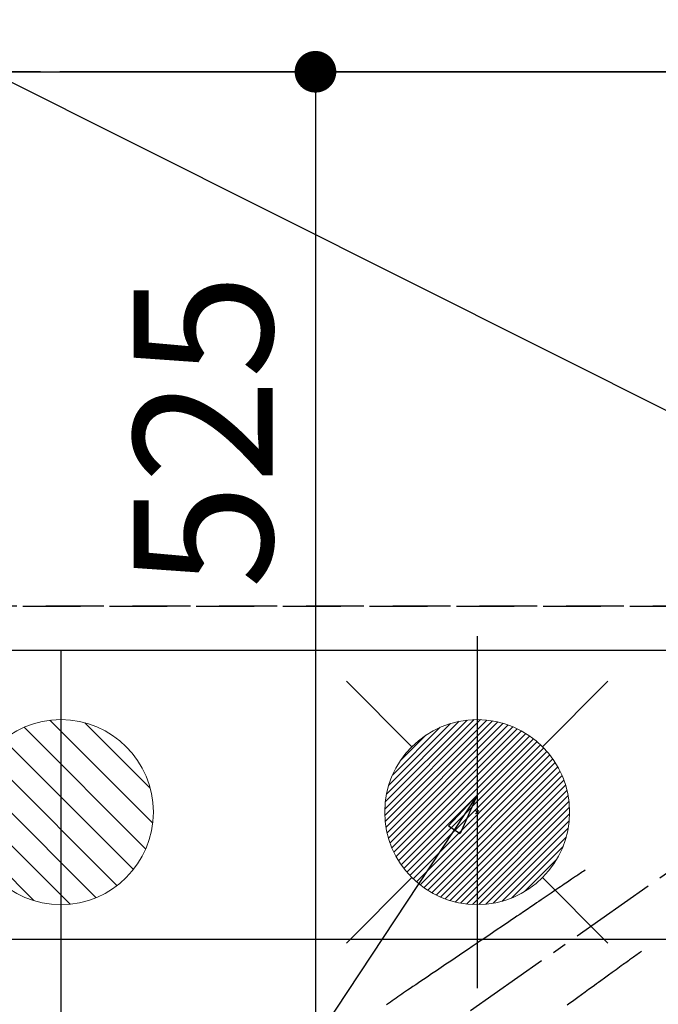
# Model space of a CAD drawing. Extents: x 27948 to 54421, y -11045 to -2175.
# Drawn here: x 44373 to 44649, y -4163 to -3738 of the extents above; entities that cross this region are included whole.
import ezdxf

# ---------------------------------------------------------------- set-up
doc = ezdxf.new("R2010")
doc.units = 0
doc.header["$LTSCALE"] = 50
doc.header["$MEASUREMENT"] = 0
for name, pattern in [('CENTER', [2, 1.25, -0.25, 0.25, -0.25]), ('CENTER2', [1.125, 0.75, -0.125, 0.125, -0.125]), ('DASHED', [0.75, 0.5, -0.25]), ('HIDDEN', [0.375, 0.25, -0.125])]:
    doc.linetypes.add(name, pattern=pattern)
doc.layers.get('0').update_dxf_attribs({"linetype": 'CONTINUOUS'})
doc.layers.get('DEFPOINTS').update_dxf_attribs({"color": 146, "linetype": 'CONTINUOUS'})
for name, color, linetype in [('111-壁仕上', 3, 'CONTINUOUS'), ('121-キャビネット（中）', 253, 'HIDDEN'), ('126-甲板', 2, 'CONTINUOUS'), ('150-機器', 8, 'CONTINUOUS'), ('160-文字', 254, 'CONTINUOUS'), ('166-寸法B', 11, 'CONTINUOUS')]:
    doc.layers.add(name, color=color, linetype=linetype)
doc.styles.add('KH001', font='txt')
doc.dimstyles.new('KH1xx015', dxfattribs={"dimscale": 10, "dimtxt": 3.8, "dimasz": 0.8, "dimexe": 0.3, "dimexo": 1.2, "dimgap": 0.5, "dimtad": 3, "dimdec": 1, "dimdsep": 46, "dimlunit": 6, "dimtxsty": 'KH001', "dimblk": 'DOT', "dimcen": 1, "dimdle": 1, "dimclrd": 256, "dimclre": 256, "dimclrt": 256, "dimadec": 0, "dimazin": 0, "dimtfac": 1, "dimtdec": 1, "dimtix": 1, "dimtmove": 2, "dimatfit": 3, "dimldrblk": 'CLOSEDBLANK', "dimfxl": 1, "dimtolj": 1, "dimtzin": 0, "dimlwd": -1, "dimlwe": -1, "dimarcsym": 0})
doc.dimstyles.new('KH1xx030', dxfattribs={"dimscale": 30, "dimtxt": 2, "dimasz": 0.6, "dimexe": 0.3, "dimexo": 1.2, "dimgap": 0.5, "dimtad": 3, "dimdec": 1, "dimdsep": 46, "dimlunit": 6, "dimtxsty": 'KH001', "dimblk": 'DOT', "dimcen": 1, "dimdle": 1, "dimclrd": 256, "dimclre": 256, "dimclrt": 256, "dimadec": 0, "dimazin": 0, "dimtfac": 1, "dimtdec": 1, "dimtix": 1, "dimtmove": 2, "dimatfit": 3, "dimldrblk": 'CLOSEDBLANK', "dimfxl": 1, "dimtolj": 1, "dimtzin": 0, "dimlwd": -1, "dimlwe": -1, "dimarcsym": 0})

# ---------------------------------------------------------------- blocks, each defined once
blk = doc.blocks.new('F402_H')
at = {"layer": '150-機器', "color": 13, "linetype": 'CENTER2'}
blk.add_line((0, 0), (244.02, -170.86), dxfattribs=at)
at = {"layer": '150-機器', "color": 13, "linetype": 'HIDDEN'}
for points in [[(73.36, -25.3), (73.88, -25.65), (74.39, -26), (74.9, -26.34), (75.41, -26.69), (75.92, -27.03), (76.43, -27.38), (76.94, -27.72), (77.45, -28.07), (77.89, -28.36), (78.32, -28.65), (78.75, -28.94), (79.18, -29.24), (79.78, -29.64), (80.39, -30.05), (80.99, -30.46), (81.6, -30.87), (82.37, -31.39), (83.14, -31.91), (83.92, -32.44), (84.69, -32.96), (86.38, -34.1), (88.06, -35.24), (89.75, -36.38), (91.44, -37.52), (92.39, -38.16), (93.34, -38.81), (94.29, -39.45), (95.24, -40.09), (96.83, -41.17), (98.43, -42.25), (100.02, -43.32), (101.61, -44.4), (102.8, -45.2), (103.98, -46), (105.17, -46.81), (106.36, -47.61), (109.05, -49.43), (111.74, -51.25), (114.43, -53.07), (117.13, -54.89), (118.8, -56.02), (120.47, -57.15), (122.14, -58.28), (123.82, -59.41), (125.72, -60.7), (127.63, -61.99), (129.53, -63.28), (131.44, -64.56), (133.5, -65.96), (135.56, -67.35), (137.63, -68.75), (139.69, -70.14), (141.11, -71.1), (142.54, -72.07), (143.96, -73.03), (145.38, -73.99), (146.57, -74.8), (147.76, -75.6), (148.95, -76.41), (150.15, -77.21), (150.98, -77.77), (151.8, -78.32), (152.63, -78.88), (153.45, -79.45), (154.27, -80.01), (155.09, -80.59), (155.9, -81.16), (156.72, -81.73), (157.53, -82.29), (158.34, -82.85), (159.15, -83.42)], [(48.87, -60.28), (49.37, -60.65), (49.87, -61.01), (50.37, -61.37), (50.87, -61.74), (51.37, -62.1), (51.87, -62.46), (52.37, -62.82), (52.87, -63.18), (53.29, -63.49), (53.71, -63.79), (54.13, -64.1), (54.55, -64.4), (55.14, -64.83), (55.73, -65.26), (56.32, -65.69), (56.92, -66.12), (57.67, -66.66), (58.43, -67.21), (59.18, -67.76), (59.94, -68.31), (61.59, -69.5), (63.23, -70.7), (64.88, -71.89), (66.53, -73.09), (67.46, -73.76), (68.39, -74.44), (69.32, -75.11), (70.25, -75.79), (71.81, -76.91), (73.36, -78.04), (74.92, -79.17), (76.47, -80.3), (77.63, -81.14), (78.79, -81.98), (79.95, -82.82), (81.11, -83.66)]]:
    blk.add_lwpolyline(points, dxfattribs=at)
blk = doc.blocks.new('_Dot')
at = {"color": 0, "linetype": 'ByBlock', "lineweight": -2}
blk.add_line((-0.5, 0), (-1, 0), dxfattribs=at)
at = {"color": 0, "linetype": 'ByBlock', "const_width": 0.5}
blk.add_lwpolyline([(-0.25, 0, 1), (0.25, 0, 1)], format="xyb", close=True, dxfattribs=at)
blk = doc.blocks.new('*D322')
at = {"layer": '166-寸法B', "transparency": 16777216}
for p, q in [((44390.98, -3724.06), (44390.98, -2939.88)), ((46399.96, -3974.06), (46399.96, -2939.88)), ((44408.98, -2948.88), (46381.96, -2948.88))]:
    blk.add_line(p, q, dxfattribs=at)
at = {"layer": 'DEFPOINTS', "color": 0, "transparency": 16777216}
for p in [(46399.96, -2948.88), (44390.98, -3760.06), (46399.96, -4010.06)]:
    blk.add_point(p, dxfattribs=at)
at = {"layer": '166-寸法B', "transparency": 16777216, "xscale": 18, "yscale": 18, "zscale": 18, "rotation": 180}
blk.add_blockref('_Dot', (44390.98, -2948.88), dxfattribs=at)
at = {"layer": '166-寸法B', "transparency": 16777216, "xscale": 18, "yscale": 18, "zscale": 18}
blk.add_blockref('_Dot', (46399.96, -2948.88), dxfattribs=at)
at = {"layer": '166-寸法B', "transparency": 16777216, "insert": (45395.47, -2900.07), "char_height": 60, "attachment_point": 5, "style": 'KH001'}
blk.add_mtext('\\A1;2,009', dxfattribs=at)
blk = doc.blocks.new('_ClosedBlank')
at = {"color": 0, "linetype": 'ByBlock', "lineweight": -2}
for p, q in [((-1, 0.167), (0, 0)), ((-1, 0.167), (-1, -0.167)), ((0, 0), (-1, -0.167))]:
    blk.add_line(p, q, dxfattribs=at)
blk = doc.blocks.new('給湯')
at = {"layer": '160-文字', "color": 4, "linetype": 'Continuous', "lineweight": 20}
for p, q in [((-56.57, 56.57), (-28.28, 28.28)), ((28.28, 28.28), (56.57, 56.57)), ((-39.98, 1.34), (-1.34, 39.98)), ((-39.97, -1.48), (1.48, 39.97)), ((-39.79, -4.12), (4.12, 39.79)), ((-39.76, 4.39), (-4.39, 39.76)), ((-39.45, -6.61), (6.61, 39.45)), ((-39.25, 7.73), (-7.73, 39.25)), ((-38.98, -8.97), (8.97, 38.98)), ((-38.4, -11.22), (11.22, 38.4)), ((-38.31, 11.49), (-11.49, 38.31)), ((-37.71, -13.35), (13.35, 37.7)), ((-36.92, -15.4), (15.4, 36.92)), ((-36.68, 15.96), (-15.96, 36.68)), ((-36.04, -17.35), (17.35, 36.04)), ((-35.08, -19.22), (19.22, 35.08)), ((-34.04, -21), (21, 34.04)), ((-33.29, 22.17), (-22.17, 33.29)), ((-32.93, -22.72), (22.72, 32.92)), ((-31.73, -24.35), (24.35, 31.73)), ((-30.47, -25.92), (25.92, 30.47)), ((-29.13, -27.41), (27.41, 29.13)), ((-27.73, -28.83), (28.83, 27.73)), ((-26.25, -30.18), (30.18, 26.25)), ((-24.7, -31.46), (31.46, 24.7)), ((-23.08, -32.67), (32.67, 23.08)), ((-21.39, -33.8), (33.8, 21.39)), ((-19.61, -34.86), (34.86, 19.61)), ((-17.76, -35.84), (35.84, 17.76)), ((-15.83, -36.73), (36.73, 15.83)), ((-13.81, -37.54), (37.54, 13.81)), ((-11.69, -38.25), (38.25, 11.69)), ((-9.47, -38.86), (38.86, 9.47)), ((-7.14, -39.36), (39.36, 7.14)), ((-4.68, -39.73), (39.72, 4.68)), ((-2.07, -39.95), (39.95, 2.07)), ((0.77, 0.77), (-0.77, -0.77)), ((-0.77, 0.77), (0.77, -0.77)), ((0.71, -39.99), (39.99, -0.71)), ((3.7, -39.83), (39.83, -3.7)), ((6.97, -39.39), (39.39, -6.97)), ((10.62, -38.56), (38.56, -10.62)), ((14.89, -37.12), (37.12, -14.89)), ((20.49, -34.35), (34.35, -20.49)), ((-56.57, -56.57), (-28.28, -28.28)), ((28.28, -28.28), (56.57, -56.57))]:
    blk.add_line(p, q, dxfattribs=at)
blk.add_circle((0, 0), 40, dxfattribs=at)
blk = doc.blocks.new('*D330')
at = {"layer": '166-寸法B', "transparency": 16777216}
for p, q in [((44570.96, -3724.06), (44570.96, -3209.88)), ((44690.96, -3724.06), (44690.96, -3209.88)), ((44552.96, -3218.88), (44534.96, -3218.88)), ((44690.96, -3218.88), (44570.96, -3218.88)), ((44708.96, -3218.88), (44726.96, -3218.88))]:
    blk.add_line(p, q, dxfattribs=at)
at = {"layer": 'DEFPOINTS', "color": 0, "transparency": 16777216}
for p in [(44570.96, -3218.88), (44570.96, -3760.06), (44690.96, -3760.06)]:
    blk.add_point(p, dxfattribs=at)
at = {"layer": '166-寸法B', "transparency": 16777216, "xscale": 18, "yscale": 18, "zscale": 18}
blk.add_blockref('_Dot', (44570.96, -3218.88), dxfattribs=at)
at = {"layer": '166-寸法B', "transparency": 16777216, "xscale": 18, "yscale": 18, "zscale": 18, "rotation": 180}
blk.add_blockref('_Dot', (44690.96, -3218.88), dxfattribs=at)
at = {"layer": '166-寸法B', "transparency": 16777216, "insert": (44630.96, -3173.88), "char_height": 60, "attachment_point": 5, "style": 'KH001'}
blk.add_mtext('\\A1;120', dxfattribs=at)
blk = doc.blocks.new('*D331')
at = {"layer": '166-寸法B', "transparency": 16777216}
for p, q in [((44382.08, -3760.06), (44242.38, -3760.06)), ((44251.38, -3778.06), (44251.38, -4062.06)), ((44354.96, -4080.06), (44242.38, -4080.06))]:
    blk.add_line(p, q, dxfattribs=at)
at = {"layer": 'DEFPOINTS', "color": 0, "transparency": 16777216}
for p in [(44418.08, -3760.06), (44251.38, -4080.06), (44390.96, -4080.06)]:
    blk.add_point(p, dxfattribs=at)
at = {"layer": '166-寸法B', "transparency": 16777216, "xscale": 18, "yscale": 18, "zscale": 18}
for p, rotation in [((44251.38, -3760.06), 90), ((44251.38, -4080.06), 270)]:
    blk.add_blockref('_Dot', p, dxfattribs=dict(at, rotation=rotation))
at = {"layer": '166-寸法B', "transparency": 16777216, "insert": (44206.38, -3920.06), "char_height": 60, "attachment_point": 5, "rotation": 90, "style": 'KH001'}
blk.add_mtext('\\A1;320', dxfattribs=at)
blk = doc.blocks.new('*D333')
at = {"layer": '166-寸法B', "transparency": 16777216}
for p, q in [((44819.01, -3760.06), (44492.04, -3760.06)), ((44501.04, -3778.06), (44501.04, -4267.06)), ((44522.56, -4285.06), (44492.04, -4285.06))]:
    blk.add_line(p, q, dxfattribs=at)
at = {"layer": 'DEFPOINTS', "color": 0, "transparency": 16777216}
for p in [(44855.01, -3760.06), (44501.04, -4285.06), (44558.56, -4285.06)]:
    blk.add_point(p, dxfattribs=at)
at = {"layer": '166-寸法B', "transparency": 16777216, "xscale": 18, "yscale": 18, "zscale": 18}
for p, rotation in [((44501.04, -3760.06), 90), ((44501.04, -4285.06), 270)]:
    blk.add_blockref('_Dot', p, dxfattribs=dict(at, rotation=rotation))
at = {"layer": '166-寸法B', "transparency": 16777216, "insert": (44452.46, -3915.36), "char_height": 60, "attachment_point": 5, "rotation": 90, "style": 'KH001'}
blk.add_mtext('\\A1;525', dxfattribs=at)
blk = doc.blocks.new('排水')
at = {"layer": '160-文字', "linetype": 'Continuous', "lineweight": 20}
h = blk.add_hatch(dxfattribs=at)
h.set_pattern_fill('ANSI31', color=4, scale=80, style=0)
h.set_pattern_definition([(45, (-328326.697, -8772.747), (-7.0710678, 7.0710678), [])])
edge = h.paths.add_edge_path()
edge.add_arc((0, 0), 40, 0, 360)
at = {"layer": '160-文字', "color": 4, "linetype": 'Continuous', "lineweight": 20}
blk.add_circle((0, 0), 40, dxfattribs=at)
blk = doc.blocks.new('*D337')
at = {"layer": 'DEFPOINTS', "transparency": 16777216}
for p, q in [((44690.96, -4124.39), (44690.96, -4359.3)), ((44390.96, -4147.06), (44390.96, -4359.3)), ((44398.96, -4356.3), (44682.96, -4356.3))]:
    blk.add_line(p, q, dxfattribs=at)
at = {"layer": 'DEFPOINTS', "color": 0, "transparency": 16777216}
for p in [(44690.96, -4112.39), (44390.96, -4135.06), (44690.96, -4356.3)]:
    blk.add_point(p, dxfattribs=at)
at = {"layer": 'DEFPOINTS', "transparency": 16777216, "xscale": 8, "yscale": 8, "zscale": 8, "rotation": 180}
blk.add_blockref('_Dot', (44390.96, -4356.3), dxfattribs=at)
at = {"layer": 'DEFPOINTS', "transparency": 16777216, "xscale": 8, "yscale": 8, "zscale": 8}
blk.add_blockref('_Dot', (44690.96, -4356.3), dxfattribs=at)
at = {"layer": 'DEFPOINTS', "transparency": 16777216, "insert": (44540.96, -4332.3), "char_height": 38, "attachment_point": 5, "style": 'KH001'}
blk.add_mtext('\\A1;300', dxfattribs=at)

msp = doc.modelspace()

# ---------------------------------------------------------------- linework, layer by layer
at = {"layer": '111-壁仕上', "color": 253, "linetype": 'CENTER', "ltscale": 2}
msp.add_line((47115.42, -3760.06), (42294.58, -3760.06), dxfattribs=at)
at = {"layer": '121-キャビネット（中）', "ltscale": 2}
msp.add_line((44261.96, -3991.06), (46399.96, -3991.06), dxfattribs=at)
at = {"layer": '126-甲板'}
msp.add_lwpolyline([(42802.96, -3760.06), (46402.96, -3760.06), (46402.96, -4660.06), (42802.96, -4660.06)], close=True, dxfattribs=at)
at = {"layer": '126-甲板', "linetype": 'Continuous'}
msp.add_lwpolyline([(45030.96, -4135.06), (44350.96, -4135.06, 0.414214), (44340.96, -4145.06), (44340.96, -4560.06, 0.414214), (44350.96, -4570.06), (45030.96, -4570.06, 0.414214), (45040.96, -4560.06), (45040.96, -4145.06, 0.414214)], format="xyb", close=True, dxfattribs=at)
at = {"layer": 'DEFPOINTS'}
for p, q in [((44570.97, -4003.99), (44570.97, -4156.13)), ((44390.96, -4010.06), (44390.96, -4155.06))]:
    msp.add_line(p, q, dxfattribs=at)
at = {"layer": 'DEFPOINTS', "linetype": 'DASHED'}
for points in [[(46396.96, -3991.06), (44261.96, -3991.06), (44261.96, -4010.06), (46396.96, -4010.06)], [(45180.96, -4650.06), (44280.96, -4650.06), (44280.96, -4010.06), (45180.96, -4010.06)]]:
    msp.add_lwpolyline(points, close=True, dxfattribs=at)

# ---------------------------------------------------------------- block references
at = {"layer": '150-機器', "xscale": -1}
msp.add_blockref('F402_H', (44690.97, -4079.87), dxfattribs=at)
at = {"layer": '160-文字'}
msp.add_blockref('給湯', (44570.97, -4080.06), dxfattribs=at)
at = {"layer": '160-文字', "xscale": -1}
msp.add_blockref('排水', (44390.96, -4080.06), dxfattribs=at)

# ---------------------------------------------------------------- dimensions: what is measured, and where the dimension line sits
at = {"layer": '166-寸法B'}
for base, p1, p2, angle, picture, middle in [((46399.96, -2948.88), (44390.98, -3760.06), (46399.96, -4010.06), 180, '*D322', (45395.47, -2900.07)), ((44570.96, -3218.88), (44690.96, -3760.06), (44570.96, -3760.06), 180, '*D330', (44630.96, -3173.88)), ((44251.38, -4080.06), (44418.08, -3760.06), (44390.96, -4080.06), 90, '*D331', (44206.38, -3920.06))]:
    dim = msp.add_linear_dim(base=base, p1=p1, p2=p2, angle=angle, dimstyle='KH1xx030', dxfattribs=at)
    dim.commit()
    dim.dimension.update_dxf_attribs({"geometry": picture, "text_midpoint": middle})
dim = msp.add_linear_dim(base=(44501.04, -4285.06), p1=(44855.01, -3760.06), p2=(44558.56, -4285.06), angle=90, dimstyle='KH1xx030', dxfattribs=at)
dim.commit()
dim.dimension.update_dxf_attribs({"geometry": '*D333', "text_midpoint": (44452.46, -3915.36), "dimtype": 128})
at = {"layer": 'DEFPOINTS'}
dim = msp.add_linear_dim(base=(44690.96, -4356.3), p1=(44390.96, -4135.06), p2=(44690.96, -4112.39), dimstyle='KH1xx015', dxfattribs=at)
dim.commit()
dim.dimension.update_dxf_attribs({"geometry": '*D337', "text_midpoint": (44540.96, -4332.3)})

# ---------------------------------------------------------------- leaders
at = {"layer": '160-文字', "annotation_type": 0, "has_hookline": 1, "hookline_direction": 1}
for points, text_width in [([(45080.96, -4040.06), (43957.7, -2977.1), (43939.7, -2977.1)], 991.37), ([(44942.68, -4051.77), (43991.09, -3575.28), (43973.09, -3575.28)], 1476.85), ([(44570.97, -4072.68), (43389.43, -5861.63), (43371.43, -5861.63)], 963.96)]:
    msp.add_leader(points, dimstyle='KH1xx030', override={"dimgap": 0.5, "dimtad": 1}, dxfattribs=dict(at, text_width=text_width))
at = {"layer": '160-文字'}
msp.add_leader([(44810.97, -4080.06), (43389.43, -5861.63)], dimstyle='KH1xx030', override={"dimgap": 0.5, "dimtad": 1}, dxfattribs=at)

doc.saveas('drawing.dxf')
